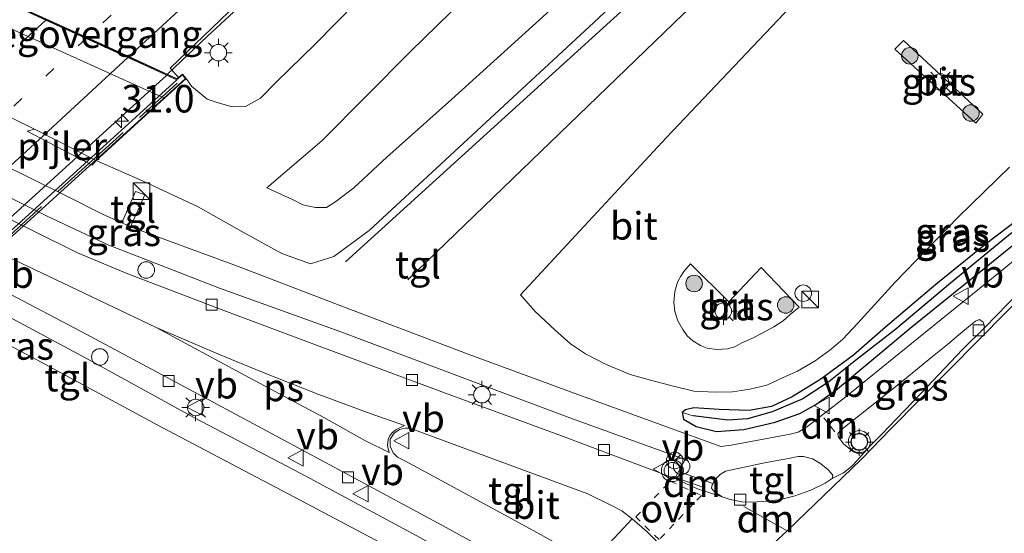
# Model space of a CAD drawing. Units: metres. Extents: x 129996 to 140001, y 512498 to 518753.
# Drawn here: x 130811 to 130900, y 517361 to 517408 of the extents above; entities that cross this region are included whole.
import ezdxf
from ezdxf.enums import TextEntityAlignment as Align

# ---------------------------------------------------------------- set-up
doc = ezdxf.new("R2010")
doc.units = ezdxf.units.M
for name, pattern in [('IE-TERREINAFSCHEIDING', [10, 8, -2]), ('VW-1-3_STREEP', [4, 1, -3]), ('VW-3-9_STREEP', [12, 3, -9]), ('VW-6060_STREEP', [1.2, 0.6, -0.6])]:
    doc.linetypes.add(name, pattern=pattern)
doc.layers.get('0').update_dxf_attribs({"lineweight": 25})
for name, color, linetype, lineweight in [('B-ME-AL-OVERIG-S-B1', 7, 'Continuous', 18), ('B-ME-AM-KILOMETR-S-B2', 7, 'Continuous', 18), ('B-ME-BV-GELEIDECONSTRUCTIE-GELEIDERAIL-L-B1', 213, 'BV-GELEIDERAIL', 18), ('B-ME-BV-GELEIDECONSTRUCTIE-GELEIDERAIL-L-B2', 213, 'BV-GELEIDERAIL', 18), ('B-ME-GR-BOMENRIJ-L-B1', 10, 'Continuous', 25), ('B-ME-GR-BOOM-S-B1', 93, 'Continuous', 18), ('B-ME-GW-INSTEEKWATERGANG-L-B1', 10, 'Continuous', 25), ('B-ME-GW-KRUINLIJN-L-B1', 93, 'Continuous', 18), ('B-ME-GW-TEENLIJN-L-B1', 93, 'Continuous', 18), ('B-ME-GW-WATERGANG-GREPPEL-L-B1', 10, 'Continuous', 25), ('B-ME-IE-GRASLAND-GV-B6', 93, 'Continuous', 18), ('B-ME-IE-HULPGEOMETRIE-L-B1', 53, 'Continuous', 18), ('B-ME-IE-INRICHTINGSELEMENT-S-B1', 253, 'Continuous', 18), ('B-ME-IE-MEUBILAIR_WEGMEUBILAIR-LICHTMAST-S-B1', 8, 'Continuous', 18), ('B-ME-IE-TERREINAFSCHEIDING-RASTERHEKWERK-L-B2', 8, 'IE-TERREINAFSCHEIDING', 18), ('B-ME-KG-KADASTRAAL-OPNAMEDTMGRENS-L-B1', 10, 'Continuous', 25), ('B-ME-KW-LANDHOOFD-GV-B6', 173, 'Continuous', 18), ('B-ME-KW-PIJLER-GV-B6', 173, 'Continuous', 18), ('B-ME-KW-VIADUCT-GV-B7', 173, 'Continuous', 18), ('B-ME-KW-VOEGOVERGANG-L-B2', 8, 'Continuous', 18), ('B-ME-OB-BEKLEDING-GV-B6', 253, 'Continuous', 18), ('B-ME-VH-VERH_SOORT-BITUMEN-GV-B6', 8, 'IE-TERREINAFSCHEIDING-NATUURLIJK-HOUTWAL', 18), ('B-ME-VH-VERH_SOORT-BITUMEN-GV-B7', 8, 'IE-TERREINAFSCHEIDING-NATUURLIJK-HOUTWAL', 18), ('B-ME-VH-VERH_SOORT-TEGELS-GV-B6', 8, 'Continuous', 18), ('B-ME-VV-KOLK-S-B1', 8, 'Continuous', 18), ('B-ME-VW-MARKERING-13STREEP-045-L-B1', 255, 'VW-1-3_STREEP', 18), ('B-ME-VW-MARKERING-13STREEP-045-L-B2', 255, 'VW-1-3_STREEP', 18), ('B-ME-VW-MARKERING-39STREEP-015-L-B2', 255, 'VW-3-9_STREEP', 18), ('B-ME-VW-MARKERING-6060STRP10-GV-B6', 255, 'VW-6060_STREEP', 18), ('B-ME-VW-MARKERING-DRIEHOEK-L-B1', 7, 'VW-HAAIETAND70-R-B', 18), ('B-ME-VW-MARKERING-STREEP-015-L-B1', 7, 'Continuous', 18), ('B-ME-VW-MARKERING-STREEP-015-L-B2', 7, 'Continuous', 18), ('B-ME-VW-MARKERING-VLAKMARK-GV-B6', 7, 'Continuous', 18), ('B-ME-VW-MEUBILAIR_WEGMEUBILAIR-RONA-S-B1', 8, 'Continuous', 18), ('B-ME-VW-MEUBILAIR_WEGMEUBILAIR-VERKEERSBORD-S-B1', 8, 'Continuous', 18), ('B-ME-VW-MEUBILAIR_WEGMEUBILAIR-VERKEERSLICHT-S-B1', 13, 'Continuous', 18)]:
    doc.layers.add(name, color=color, linetype=linetype, lineweight=lineweight)
doc.styles.add('NLCS-ISO', font='NLCS-ISO.TTF')
doc.linetypes.add('BV-GELEIDERAIL', pattern='A,10,-3,[108,NLCS.SHX,S=1,R=0,X=0,Y=0],-3', length=16)
doc.linetypes.add('IE-TERREINAFSCHEIDING-NATUURLIJK-HOUTWAL', pattern='A,7,-1.5,[67,NLCS.SHX,S=0.75,R=45,X=0,Y=0],-1.5,7,-1.5,[70,NLCS.SHX,S=0.75,R=0,X=0,Y=0],-1.5', length=20)
doc.linetypes.add('VW-HAAIETAND70-R-B', pattern='A,0,-0.5,[153,NLCS.SHX,S=1,R=180,X=-0.375,Y=0],-0.5', length=1)

# ---------------------------------------------------------------- blocks, each defined once
blk = doc.blocks.new('dtb')
blk.add_circle((0, 0), 0.75)
blk = doc.blocks.new('kast')
blk.add_line((-0.75, -0.75), (0.75, 0.75))
blk.add_lwpolyline([(-0.75, 0.75), (0.75, 0.75), (0.75, -0.75), (-0.75, -0.75)], close=True)
blk = doc.blocks.new('verkeersbord')
for p, q in [((0, 0.75), (-0.75, -0.625)), ((0.75, -0.625), (0, 0.75)), ((-0.75, -0.625), (0.75, -0.625))]:
    blk.add_line(p, q)
blk = doc.blocks.new('verkeerslicht')
for radius in [1, 0.75]:
    blk.add_circle((0, 0), radius)
blk = doc.blocks.new('wegwijzer')
for q in [(-0.53, -0.53), (0, 0.75), (0.53, -0.53)]:
    blk.add_line((0, 0), q)
blk.add_circle((0, 0), 0.75)
blk = doc.blocks.new('boom')
blk.add_hatch(color=256).paths.add_polyline_path([(-0.75, 0, 1), (0.75, 0, 1)])
blk.add_circle((0, 0), 0.75)
blk = doc.blocks.new('hecto')
for p, q in [((0, 0.625), (-0.625, 0)), ((0, -0.625), (0, 0.625)), ((-0.625, 0), (0.625, 0)), ((0.625, 0), (0, -0.625))]:
    blk.add_line(p, q)
blk = doc.blocks.new('kolk')
blk.add_lwpolyline([(-0.5, -0.5), (0.5, -0.5), (0.5, 0.5), (-0.5, 0.5)], close=True)
blk = doc.blocks.new('lantaarnpaal')
for p, q in [((0, 0.75), (0, 1.25)), ((-0.75, 0), (-1.25, 0)), ((-0.884, 0.884), (-0.53, 0.53)), ((0.53, 0.53), (0.884, 0.884)), ((0.75, 0), (1.25, 0)), ((-0.53, -0.53), (-0.884, -0.884)), ((0, -0.75), (0, -1.25)), ((0.53, -0.53), (0.884, -0.884))]:
    blk.add_line(p, q)
blk.add_circle((0, 0), 0.75)

msp = doc.modelspace()

# ---------------------------------------------------------------- linework, layer by layer
at = {"layer": 'B-ME-BV-GELEIDECONSTRUCTIE-GELEIDERAIL-L-B1'}
msp.add_polyline3d([(130850.063, 517426.852, 4.154), (130842.521, 517419.915, 4.428), (130834.322, 517412.277, 4.656), (130827.583, 517405.998, 4.66), (130823.955, 517402.552, 4.544)], dxfattribs=at)
at = {"layer": 'B-ME-BV-GELEIDECONSTRUCTIE-GELEIDERAIL-L-B2'}
msp.add_line((130823.889, 517402.471, 4.544), (130790.728, 517372.224, 4.215), dxfattribs=at)
at = {"layer": 'B-ME-GR-BOMENRIJ-L-B1'}
for points in [[(130840.112, 517385.502, -1.653), (130875.338, 517417.548, -1.549), (130905.381, 517445.303, -1.521), (130924.144, 517462.998, -1.472), (130937.849, 517475.266, -1.637)], [(130941.573, 517472.389, -1.408), (130930.055, 517461.477, -1.484), (130917.823, 517450.175, -1.573), (130894.936, 517430.321, -1.561), (130870.758, 517407.996, -1.709), (130845.78, 517383.883, -1.681)]]:
    msp.add_polyline3d(points, dxfattribs=at)
at = {"layer": 'B-ME-GW-INSTEEKWATERGANG-L-B1'}
for points in [[(130919.699, 517405.232, -2.183), (130919.152, 517405.364, -2.107), (130918.646, 517405.05, -2.107), (130917.179, 517403.744, -2.111), (130912.513, 517398.978, -2.151), (130906.916, 517393.832, -2.288), (130902.804, 517390.604, -2.288), (130898.284, 517387.16, -2.183), (130893.674, 517383.461, -2.179), (130889.112, 517379.563, -2.163), (130886.209, 517377.019, -2.163), (130883.262, 517374.843, -2.151), (130880.664, 517373.243, -2.147), (130878.774, 517372.374, -2.135), (130876.759, 517372.008, -2.139), (130874.012, 517372.095, -2.147), (130871.721, 517372.245, -2.163), (130870.98, 517372.074, -2.199), (130870.658, 517371.804, -2.135)], [(130884.773, 517373.975, -2.107), (130891.529, 517379.639, -2.195), (130898.104, 517384.927, -2.167), (130904.606, 517390.2, -2.191), (130908.425, 517393.425, -2.207), (130912.514, 517397.102, -2.211), (130916.188, 517400.78, -2.215), (130918.744, 517403.516, -2.183), (130919.557, 517404.501, -2.183), (130919.801, 517404.9, -2.183), (130919.699, 517405.232, -2.183)], [(130870.658, 517371.804, -2.135), (130870.792, 517371.222, -2.195), (130871.926, 517370.534, -2.195), (130873.768, 517370.084, -2.195), (130876.249, 517370.263, -2.199), (130879.092, 517370.947, -2.199), (130881.35, 517371.741, -2.199), (130882.8, 517372.542, -2.191), (130884.773, 517373.975, -2.107)]]:
    msp.add_polyline3d(points, dxfattribs=at)
at = {"layer": 'B-ME-GW-KRUINLIJN-L-B1'}
for points in [[(131041.59, 517592.97, 0.094), (131024.603, 517574.319, 0.074), (130981.154, 517527.942, 0.178), (130963.863, 517507.741, 0.532), (130935.917, 517479.797, 0.251), (130919.593, 517464.879, -0.055), (130905.807, 517451.972, -0.047), (130892.19, 517439.761, -0.151), (130879.797, 517428.18, -0.143), (130868.726, 517417.983, 0.002), (130859.321, 517408.958, -0.143), (130849.732, 517400.268, -0.095), (130843.858, 517395.012, -0.179), (130840.874, 517392.229, -0.207), (130839.227, 517390.996, -0.223), (130838.402, 517390.431, -0.227), (130837.384, 517390.432, -0.227), (130836.254, 517390.695, -0.227), (130835.302, 517391.173, -0.187), (130832.967, 517392.235, 0.018)], [(130993.047, 517566.377, 5.026), (130987.303, 517560.271, 5.014), (130975.565, 517547.606, 5.066), (130965.517, 517536.806, 4.877), (130952.979, 517523.109, 4.813), (130941.726, 517510.974, 4.588), (130932.258, 517501.121, 4.436), (130920.526, 517489.079, 4.355), (130907.713, 517476.137, 4.307), (130896.348, 517465.05, 4.223), (130885.837, 517454.426, 4.054), (130869.636, 517439.11, 3.881), (130858.707, 517427.81, 3.873), (130851.617, 517420.583, 3.656), (130842.99, 517411.023, 3.636), (130837.345, 517405.291, 3.54), (130833.857, 517401.849, 3.46), (130832.411, 517400.389, 3.379), (130831.033, 517399.624, 3.343), (130829.824, 517399.581, 3.367), (130828.478, 517399.967, 3.427), (130827.554, 517400.296, 3.512), (130826.149, 517401.464, 3.693), (130825.666, 517402.169, 3.749)]]:
    msp.add_polyline3d(points, dxfattribs=at)
at = {"layer": 'B-ME-GW-TEENLIJN-L-B1'}
for points in [[(130832.967, 517392.235, 0.018), (130837.951, 517396.489, 0.142), (130846.011, 517404.614, 0.303), (130855.654, 517414.049, 0.335), (130864.779, 517423.352, 0.17), (130876.159, 517433.967, 0.243), (130886.831, 517444.116, 0.214), (130898.358, 517455.257, 0.351), (130910.767, 517466.851, 0.319), (130921.951, 517478.007, 0.391), (130929.512, 517486.831, 0.528), (130941.334, 517499.409, 0.68), (130960.011, 517519.471, 0.692), (130977.731, 517537.597, 0.885), (130993.097, 517555.242, 0.837), (131015.698, 517580.41, 0.608), (131034.947, 517602.69, 0.596)], [(130817.496, 517394.709, -2.043), (130821.747, 517392.846, -1.902), (130826.744, 517390.505, -1.858), (130830.906, 517388.131, -1.862), (130834.332, 517386.248, -1.858), (130836.928, 517385.339, -1.858), (130839.064, 517385.977, -1.858), (130842.25, 517388.351, -1.834), (130862.636, 517407.239, -1.641), (130895.985, 517438.543, -1.509), (130920.868, 517461.479, -1.569), (130938.098, 517477.184, -1.328), (130956.029, 517493.499, -1.364), (130977.564, 517516.373, -1.476), (131002.5, 517543.195, -1.649), (131025.861, 517570.111, -1.601), (131033.251, 517577.357, -1.392)]]:
    msp.add_polyline3d(points, dxfattribs=at)
at = {"layer": 'B-ME-GW-WATERGANG-GREPPEL-L-B1'}
msp.add_polyline3d([(130918.943, 517404.614, -2.231), (130914.099, 517399.507, -2.252), (130909.792, 517395.486, -2.248), (130905.42, 517391.798, -2.248), (130900.292, 517387.906, -2.248), (130895.026, 517383.577, -2.199), (130890.069, 517379.402, -2.195), (130886.406, 517376.534, -2.195), (130883.979, 517374.59, -2.195), (130881.612, 517373.061, -2.159), (130878.832, 517371.864, -2.151), (130876.599, 517371.243, -2.151), (130874.806, 517371.114, -2.191), (130871.658, 517371.524, -2.248)], dxfattribs=at)
at = {"layer": 'B-ME-IE-GRASLAND-GV-B6'}
for points in [[(130805.652, 517400.622, -2.15), (130811.882, 517397.556, -2.137), (130811.211, 517397.367, -2.166), (130817.111, 517394.301, -2.043), (130817.496, 517394.709, -2.043), (130821.747, 517392.846, -1.902), (130826.744, 517390.505, -1.858), (130830.906, 517388.131, -1.862), (130834.332, 517386.248, -1.858), (130836.928, 517385.339, -1.858), (130839.064, 517385.977, -1.858), (130842.25, 517388.351, -1.834), (130862.636, 517407.239, -1.641), (130895.985, 517438.543, -1.509), (130920.868, 517461.479, -1.569)], [(130885.837, 517454.426, 4.054), (130869.636, 517439.11, 3.881), (130858.707, 517427.81, 3.873), (130851.617, 517420.583, 3.656), (130842.99, 517411.023, 3.636), (130837.345, 517405.291, 3.54), (130833.857, 517401.849, 3.46), (130832.411, 517400.389, 3.379), (130831.033, 517399.624, 3.343), (130829.824, 517399.581, 3.367), (130828.478, 517399.967, 3.427), (130827.554, 517400.296, 3.512), (130826.149, 517401.464, 3.693), (130825.666, 517402.169, 3.749), (130825.305, 517402.565, 3.849), (130824.97, 517402.259, 3.845), (130824.214, 517403.086, 3.817), (130831.032, 517409.708, 3.821), (130841.491, 517419.706, 4.026), (130851.58, 517429.314, 4.179), (130865.012, 517442.417, 4.339), (130877.758, 517455.147, 4.496)], [(130905.807, 517451.972, -0.047), (130892.19, 517439.761, -0.151), (130879.797, 517428.18, -0.143), (130868.726, 517417.983, 0.002), (130859.321, 517408.958, -0.143), (130849.732, 517400.268, -0.095), (130843.858, 517395.012, -0.179), (130840.874, 517392.229, -0.207), (130839.227, 517390.996, -0.223), (130838.402, 517390.431, -0.227), (130837.384, 517390.432, -0.227), (130836.254, 517390.695, -0.227), (130835.302, 517391.173, -0.187), (130832.967, 517392.235, 0.018), (130837.951, 517396.489, 0.142), (130846.011, 517404.614, 0.303), (130855.654, 517414.049, 0.335), (130864.779, 517423.352, 0.17), (130876.159, 517433.967, 0.243), (130886.831, 517444.116, 0.214), (130898.358, 517455.257, 0.351)], [(130898.358, 517455.257, 0.351), (130886.831, 517444.116, 0.214), (130876.159, 517433.967, 0.243), (130864.779, 517423.352, 0.17), (130855.654, 517414.049, 0.335), (130846.011, 517404.614, 0.303), (130837.951, 517396.489, 0.142), (130832.967, 517392.235, 0.018), (130835.302, 517391.173, -0.187), (130836.254, 517390.695, -0.227), (130837.384, 517390.432, -0.227), (130838.402, 517390.431, -0.227), (130839.227, 517390.996, -0.223), (130840.874, 517392.229, -0.207), (130843.858, 517395.012, -0.179), (130849.732, 517400.268, -0.095), (130859.321, 517408.958, -0.143), (130868.726, 517417.983, 0.002), (130879.797, 517428.18, -0.143), (130892.19, 517439.761, -0.151), (130905.807, 517451.972, -0.047)], [(130895.985, 517438.543, -1.509), (130862.636, 517407.239, -1.641), (130842.25, 517388.351, -1.834), (130839.064, 517385.977, -1.858), (130836.928, 517385.339, -1.858), (130834.332, 517386.248, -1.858), (130830.906, 517388.131, -1.862), (130826.744, 517390.505, -1.858), (130821.747, 517392.846, -1.902), (130817.496, 517394.709, -2.043), (130823.696, 517400.368, 3.05), (130825.666, 517402.169, 3.749), (130826.149, 517401.464, 3.693), (130827.554, 517400.296, 3.512), (130828.478, 517399.967, 3.427), (130829.824, 517399.581, 3.367), (130831.033, 517399.624, 3.343), (130832.411, 517400.389, 3.379), (130833.857, 517401.849, 3.46), (130837.345, 517405.291, 3.54), (130842.99, 517411.023, 3.636)], [(130870.008, 517365.819, -2.055), (130859.703, 517369.704, -2.099), (130848.603, 517373.78, -1.995), (130837.496, 517377.938, -2.099), (130829.059, 517381.084, -2.067), (130820.346, 517384.405, -2.143), (130815.805, 517386.318, -2.203), (130811.592, 517388.422, -2.219), (130778.173, 517405.292, -2.3), (130774.113, 517406.935, -2.244), (130771.325, 517407.932, -2.235), (130769.042, 517408.686, -2.235), (130770.897, 517410.556, -2.235), (130774.463, 517409.038, -2.252), (130779.334, 517406.511, -2.44), (130813.03, 517389.664, -2.207), (130818.646, 517387.021, -2.175), (130828.681, 517383.116, -2.099), (130839.694, 517379.14, -2.103), (130851.198, 517374.804, -2.019), (130860.718, 517371.255, -1.97), (130870.941, 517367.559, -2.003), (130870.008, 517365.819, -2.055)], [(130882.139, 517410.422, -1.585), (130869.232, 517396.808, -1.577), (130861.39, 517388.314, -1.617), (130855.999, 517382.495, -1.645), (130857.344, 517380.962, -1.637), (130859.142, 517379.288, -1.665), (130860.546, 517378.044, -1.746), (130861.894, 517377.148, -1.818), (130863.703, 517376.21, -1.854), (130865.946, 517375.274, -1.938), (130867.8, 517374.742, -1.942), (130869.644, 517374.278, -1.962), (130871.733, 517373.75, -2.059), (130873.702, 517373.676, -2.063), (130875.227, 517373.709, -2.079), (130876.811, 517373.939, -2.079), (130878.364, 517374.297, -2.079), (130879.822, 517374.984, -2.083), (130881.132, 517375.586, -2.099), (130882.736, 517376.512, -2.139), (130884.077, 517377.468, -2.139), (130885.217, 517378.457, -2.151), (130886.596, 517379.948, -2.151), (130889.968, 517383.63, -2.103), (130895.707, 517389.55, -2.155), (130900.376, 517394.102, -2.071)], [(130906.888, 517390.665, -2.103), (130899.702, 517384.753, -2.099), (130892.119, 517378.609, -2.039), (130885.389, 517373.165, -2.055), (130881.939, 517370.483, -2.075), (130881.181, 517370.039, -2.075), (130880.46, 517369.847, -2.079), (130875.112, 517368.85, -2.055), (130874.183, 517368.729, -2.055), (130868.988, 517370.617, -2.059), (130860.631, 517373.66, -1.97), (130851.236, 517377.131, -2.039), (130839.937, 517381.417, -2.151), (130830.315, 517385.109, -2.099), (130820.607, 517388.69, -2.163), (130821.891, 517391.578, -2.019), (130821.043, 517391.902, -2.019), (130819.802, 517389.058, -2.187), (130818.07, 517389.85, -2.24), (130814.772, 517391.501, -2.252), (130781.184, 517408.119, -2.304)], [(130897.961, 517398.918, -1.93), (130897.324, 517398.102, -1.93), (130889.966, 517404.827, -1.754), (130890.739, 517405.611, -1.697), (130897.961, 517398.918, -1.93)], [(130900.292, 517387.906, -2.248), (130895.026, 517383.577, -2.199), (130890.069, 517379.402, -2.195), (130886.406, 517376.534, -2.195), (130883.979, 517374.59, -2.195), (130881.612, 517373.061, -2.159), (130878.832, 517371.864, -2.151), (130876.599, 517371.243, -2.151), (130874.806, 517371.114, -2.191), (130871.658, 517371.524, -2.248), (130870.658, 517371.804, -2.135), (130870.98, 517372.074, -2.199), (130871.721, 517372.245, -2.163), (130874.012, 517372.095, -2.147), (130876.759, 517372.008, -2.139), (130878.774, 517372.374, -2.135), (130880.664, 517373.243, -2.147), (130883.262, 517374.843, -2.151), (130886.209, 517377.019, -2.163), (130889.112, 517379.563, -2.163), (130893.674, 517383.461, -2.179), (130898.284, 517387.16, -2.183), (130902.804, 517390.604, -2.288)], [(130902.804, 517390.604, -2.288), (130898.284, 517387.16, -2.183), (130893.674, 517383.461, -2.179), (130889.112, 517379.563, -2.163), (130886.209, 517377.019, -2.163), (130883.262, 517374.843, -2.151), (130880.664, 517373.243, -2.147), (130878.774, 517372.374, -2.135), (130876.759, 517372.008, -2.139), (130874.012, 517372.095, -2.147), (130871.721, 517372.245, -2.163), (130870.98, 517372.074, -2.199), (130870.658, 517371.804, -2.135)], [(130904.606, 517390.2, -2.191), (130898.104, 517384.927, -2.167), (130891.529, 517379.639, -2.195), (130884.773, 517373.975, -2.107), (130882.8, 517372.542, -2.191), (130881.35, 517371.741, -2.199), (130879.092, 517370.947, -2.199), (130876.249, 517370.263, -2.199), (130873.768, 517370.084, -2.195), (130871.926, 517370.534, -2.195), (130870.792, 517371.222, -2.195), (130870.658, 517371.804, -2.135), (130871.658, 517371.524, -2.248), (130874.806, 517371.114, -2.191), (130876.599, 517371.243, -2.151), (130878.832, 517371.864, -2.151), (130881.612, 517373.061, -2.159), (130883.979, 517374.59, -2.195), (130886.406, 517376.534, -2.195), (130890.069, 517379.402, -2.195), (130895.026, 517383.577, -2.199), (130900.292, 517387.906, -2.248)], [(130870.658, 517371.804, -2.135), (130870.792, 517371.222, -2.195), (130871.926, 517370.534, -2.195), (130873.768, 517370.084, -2.195), (130876.249, 517370.263, -2.199), (130879.092, 517370.947, -2.199), (130881.35, 517371.741, -2.199), (130882.8, 517372.542, -2.191), (130884.773, 517373.975, -2.107), (130891.529, 517379.639, -2.195), (130898.104, 517384.927, -2.167), (130904.606, 517390.2, -2.191)], [(130877.821, 517384.98, -1.818), (130881.279, 517381.381, -1.966), (130880.459, 517380.711, -1.962), (130879.837, 517380.137, -1.958), (130878.975, 517379.596, -1.958), (130877.937, 517379.019, -1.934), (130876.997, 517378.534, -1.898), (130876.093, 517378.14, -1.898), (130875.441, 517377.796, -1.87), (130874.781, 517377.616, -1.846), (130873.801, 517377.54, -1.842), (130872.937, 517377.657, -1.866), (130872.344, 517377.901, -1.866), (130871.629, 517378.335, -1.85), (130871.133, 517378.791, -1.826), (130870.729, 517379.361, -1.83), (130870.264, 517380.149, -1.83), (130869.99, 517381.008, -1.83), (130869.906, 517381.849, -1.83), (130870.001, 517382.8, -1.83), (130870.249, 517383.659, -1.83), (130870.537, 517384.19, -1.83), (130870.83, 517384.624, -1.83), (130871.421, 517385.339, -1.766), (130874.906, 517381.865, -1.786), (130877.821, 517384.98, -1.818)], [(130806.717, 517384.104, -2.135), (130816.116, 517379.192, -2.115), (130828.095, 517372.751, -2.055), (130840.267, 517366.231, -2.011), (130849.253, 517361.372, -1.946), (130853.82, 517358.856, -2.031), (130855.766, 517357.774, -2.071), (130856.555, 517357.132, -2.071), (130857.639, 517356.236, -2.063), (130858.189, 517355.563, -2.055), (130858.805, 517354.744, -2.071), (130857.063, 517353.008, -2.071), (130856.147, 517354.426, -2.035), (130855.467, 517355.308, -2.071), (130854.861, 517355.996, -2.071), (130854.144, 517356.501, -2.067), (130852.545, 517357.327, -2.027), (130846.249, 517360.8, -2.019), (130836.062, 517366.289, -2.059), (130826.413, 517371.339, -2.055), (130816.743, 517376.66, -2.163), (130805.077, 517382.898, -2.223)], [(130803.548, 517381.121, -2.3), (130811.715, 517376.809, -2.087), (130823.41, 517370.477, -2.151), (130835.539, 517364.098, -2.015), (130845.306, 517358.93, -1.97), (130850.12, 517356.364, -2.035), (130851.706, 517355.169, -2.039), (130852.804, 517354.126, -2.039), (130853.54, 517353.289, -2.039), (130854.056, 517352.498, -2.039), (130854.531, 517351.668, -2.039), (130854.932, 517350.352, -2.063), (130855.298, 517348.918, -2.067), (130855.571, 517347.778, -2.075), (130855.941, 517346.666, -2.071), (130856.343, 517345.632, -2.071), (130856.81, 517344.717, -2.067), (130857.324, 517344.048, -2.115), (130857.836, 517343.485, -2.115), (130858.365, 517343.043, -2.123), (130858.884, 517342.673, -2.123), (130859.693, 517342.168, -2.091), (130859.817, 517341.987, -2.119)], [(130898.121, 517379.531, -2.099), (130896.115, 517377.556, -2.071), (130892.368, 517373.589, -2.067), (130890.096, 517371.204, -2.087), (130888.825, 517369.88, -2.087), (130887.755, 517368.812, -2.087), (130887.168, 517368.154, -2.051), (130886.715, 517368.03, -2.051), (130886.225, 517368.249, -2.051), (130885.328, 517368.933, -2.051), (130884.865, 517369.579, -2.051), (130884.806, 517369.906, -2.051), (130885.102, 517370.244, -2.051), (130890.346, 517374.436, -1.999), (130893.383, 517376.895, -2.023), (130894.741, 517378, -2.123), (130895.775, 517378.861, -2.167), (130896.827, 517379.745, -2.167), (130897.297, 517380.117, -2.167), (130897.648, 517380.253, -2.167), (130897.979, 517380.03, -2.167), (130898.121, 517379.531, -2.099)]]:
    msp.add_polyline3d(points, dxfattribs=at)
at = {"layer": 'B-ME-IE-HULPGEOMETRIE-L-B1'}
msp.add_line((130871.658, 517371.524, -2.248), (130870.658, 517371.804, -2.135), dxfattribs=at)
at = {"layer": 'B-ME-IE-TERREINAFSCHEIDING-RASTERHEKWERK-L-B2'}
msp.add_line((130791.835, 517371.681, 3.616), (130824.845, 517401.744, 3.966), dxfattribs=at)
at = {"layer": 'B-ME-KG-KADASTRAAL-OPNAMEDTMGRENS-L-B1'}
msp.add_polyline3d([(131052.274, 517577.493, -2.814), (131036.387, 517557.312, -2.878), (131031.313, 517551.501, -2.48), (131009.107, 517523.543, -2.44), (130985.835, 517493.96, -2.44), (130965.269, 517467.436, -2.472), (130964.869, 517466.615, -3.055), (130958.625, 517457.787, -3.055), (130958.225, 517457.595, -2.545), (130948.34, 517444.616, -2.055), (130956.964, 517440.881, -2.191), (130957.455, 517440.115, -2.155), (130922.815, 517404.711, -2.043), (130905.427, 517386.347, -1.999), (130889.614, 517370.342, -2.019), (130886.955, 517367.578, -2.055), (130880.205, 517361.062, -1.942), (130876.853, 517357.979, -1.926), (130871.685, 517353.149, -1.886), (130869.276, 517350.139, -1.978), (130865.844, 517346.709, -2.019), (130860.722, 517343.152, -2.187), (130859.817, 517341.987, -2.119), (130807.794, 517306.793, -3.375)], dxfattribs=at)
at = {"layer": 'B-ME-KW-LANDHOOFD-GV-B6'}
msp.add_polyline3d([(130792.768, 517416.742, 3.078), (130792.884, 517416.689, 3.081), (130796.648, 517414.976, 3.05), (130800.292, 517413.318, 3.165), (130803.849, 517411.7, 3.246), (130804.749, 517411.291, 3.364), (130808.339, 517409.657, 3.45), (130809.365, 517409.19, 3.299), (130812.987, 517407.542, 3.419), (130816.658, 517405.872, 3.526), (130820.438, 517404.152, 3.634), (130824.846, 517402.146, 3.844), (130824.97, 517402.259, 3.845), (130825.305, 517402.565, 3.849), (130825.666, 517402.169, 3.749), (130823.696, 517400.368, 3.05), (130789.68, 517415.783, 1.97), (130791.84, 517417.726, 2.998), (130792.305, 517417.302, 3.062), (130792.05, 517417.069, 3.061), (130792.768, 517416.742, 3.078)], dxfattribs=at)
at = {"layer": 'B-ME-KW-PIJLER-GV-B6'}
msp.add_polyline3d([(130811.882, 517397.556, -2.137), (130817.496, 517394.709, -2.043), (130817.111, 517394.301, -2.043), (130811.211, 517397.367, -2.166), (130811.882, 517397.556, -2.137)], dxfattribs=at)
at = {"layer": 'B-ME-KW-VIADUCT-GV-B7'}
msp.add_polyline3d([(130791.96, 517417.055, 3.061), (130824.855, 517402.087, 3.844), (130825.302, 517402.494, 3.849), (130825.595, 517402.172, 3.849), (130791.472, 517371.113, 3.46), (130791.179, 517371.435, 3.46), (130791.522, 517371.747, 3.464), (130759.987, 517388.442, 2.726), (130759.547, 517388.048, 2.721), (130759.19, 517388.447, 2.721), (130782.559, 517409.355, 2.965), (130791.84, 517417.659, 3.062), (130792.231, 517417.302, 3.062), (130791.96, 517417.055, 3.061)], dxfattribs=at)
at = {"layer": 'B-ME-KW-VOEGOVERGANG-L-B2'}
msp.add_line((130824.855, 517402.087, 3.844), (130806.8294, 517410.2891, 3.4149), dxfattribs=at)
at = {"layer": 'B-ME-OB-BEKLEDING-GV-B6'}
msp.add_polyline3d([(130784.849, 517410.986, -2.127), (130789.68, 517415.783, 1.97), (130823.696, 517400.368, 3.05), (130817.496, 517394.709, -2.043), (130811.882, 517397.556, -2.137), (130805.652, 517400.622, -2.15), (130799.814, 517403.608, -2.228), (130799.054, 517403.967, -2.226), (130794.372, 517406.303, -2.265), (130789.573, 517408.589, -2.126), (130784.849, 517410.986, -2.127)], dxfattribs=at)
at = {"layer": 'B-ME-VH-VERH_SOORT-BITUMEN-GV-B6'}
for points in [[(130877.758, 517455.147, 4.496), (130865.012, 517442.417, 4.339), (130851.58, 517429.314, 4.179), (130841.491, 517419.706, 4.026), (130831.032, 517409.708, 3.821), (130824.214, 517403.086, 3.817), (130824.97, 517402.259, 3.845), (130824.846, 517402.146, 3.844), (130820.438, 517404.152, 3.634), (130816.658, 517405.872, 3.526), (130812.987, 517407.542, 3.419), (130809.365, 517409.19, 3.299), (130808.339, 517409.657, 3.45)], [(130900.376, 517394.102, -2.071), (130895.707, 517389.55, -2.155), (130889.968, 517383.63, -2.103), (130886.596, 517379.948, -2.151), (130885.217, 517378.457, -2.151), (130884.077, 517377.468, -2.139), (130882.736, 517376.512, -2.139), (130881.132, 517375.586, -2.099), (130879.822, 517374.984, -2.083), (130878.364, 517374.297, -2.079), (130876.811, 517373.939, -2.079), (130875.227, 517373.709, -2.079), (130873.702, 517373.676, -2.063), (130871.733, 517373.75, -2.059), (130869.644, 517374.278, -1.962), (130867.8, 517374.742, -1.942), (130865.946, 517375.274, -1.938), (130863.703, 517376.21, -1.854), (130861.894, 517377.148, -1.818), (130860.546, 517378.044, -1.746), (130859.142, 517379.288, -1.665), (130857.344, 517380.962, -1.637), (130855.999, 517382.495, -1.645), (130861.39, 517388.314, -1.617), (130869.232, 517396.808, -1.577), (130882.139, 517410.422, -1.585)], [(130778.173, 517405.292, -2.3), (130811.592, 517388.422, -2.219), (130815.805, 517386.318, -2.203), (130820.346, 517384.405, -2.143), (130829.059, 517381.084, -2.067), (130837.496, 517377.938, -2.099), (130848.603, 517373.78, -1.995), (130859.703, 517369.704, -2.099), (130870.008, 517365.819, -2.055), (130872.058, 517364.88, -2.079), (130874.305, 517364.164, -2.075), (130875.025, 517363.921, -2.079), (130876.087, 517363.7, -2.075), (130876.857, 517363.661, -2.075), (130878.073, 517363.738, -2.075), (130879.585, 517363.917, -2.079), (130880.807, 517364.214, -2.071), (130882.35, 517364.775, -2.059), (130883.657, 517365.389, -2.063), (130884.278, 517365.819, -2.063), (130885.305, 517366.323, -2.099), (130886.026, 517366.916, -2.063), (130886.543, 517367.451, -2.063), (130887.168, 517368.154, -2.051), (130887.755, 517368.812, -2.087), (130888.825, 517369.88, -2.087), (130890.096, 517371.204, -2.087), (130892.368, 517373.589, -2.067), (130896.115, 517377.556, -2.071), (130898.121, 517379.531, -2.099), (130906.592, 517388.258, -2.067)], [(130889.966, 517404.827, -1.754), (130897.324, 517398.102, -1.93), (130897.961, 517398.918, -1.93), (130890.739, 517405.611, -1.697), (130889.966, 517404.827, -1.754)], [(130905.427, 517386.347, -1.999), (130889.614, 517370.342, -2.019), (130886.955, 517367.578, -2.055), (130880.205, 517361.062, -1.942), (130876.853, 517357.979, -1.926)], [(130872.937, 517377.657, -1.866), (130873.801, 517377.54, -1.842), (130874.781, 517377.616, -1.846), (130875.441, 517377.796, -1.87), (130876.093, 517378.14, -1.898), (130876.997, 517378.534, -1.898), (130877.937, 517379.019, -1.934), (130878.975, 517379.596, -1.958), (130879.837, 517380.137, -1.958), (130880.459, 517380.711, -1.962), (130881.279, 517381.381, -1.966), (130877.821, 517384.98, -1.818), (130874.906, 517381.865, -1.786), (130871.421, 517385.339, -1.766), (130870.83, 517384.624, -1.83), (130870.537, 517384.19, -1.83), (130870.249, 517383.659, -1.83), (130870.001, 517382.8, -1.83), (130869.906, 517381.849, -1.83), (130869.99, 517381.008, -1.83), (130870.264, 517380.149, -1.83), (130870.729, 517379.361, -1.83), (130871.133, 517378.791, -1.826), (130871.629, 517378.335, -1.85), (130872.344, 517377.901, -1.866), (130872.937, 517377.657, -1.866)], [(130853.82, 517358.856, -2.031), (130849.253, 517361.372, -1.946), (130840.267, 517366.231, -2.011), (130828.095, 517372.751, -2.055), (130816.116, 517379.192, -2.115), (130806.717, 517384.104, -2.135)], [(130868.399, 517360.083, -1.962), (130867.493, 517360.971, -1.934), (130866.131, 517362.172, -1.962), (130865.183, 517362.874, -1.978), (130864.314, 517363.336, -1.978), (130862.101, 517364.43, -1.914), (130856.685, 517366.428, -1.886), (130849.081, 517369.25, -1.886), (130846.365, 517370.235, -1.991), (130845.854, 517370.407, -1.991), (130845.544, 517370.386, -1.991), (130845.006, 517370.275, -2.023), (130844.532, 517369.944, -2.023), (130844.172, 517369.404, -2.023), (130844.174, 517368.77, -2.023), (130844.445, 517368.145, -2.003), (130844.833, 517367.75, -2.003), (130845.489, 517367.413, -2.003), (130849.902, 517365.042, -1.954), (130857.531, 517360.883, -1.922), (130862.412, 517358.16, -1.991)]]:
    msp.add_polyline3d(points, dxfattribs=at)
at = {"layer": 'B-ME-VH-VERH_SOORT-BITUMEN-GV-B7'}
msp.add_polyline3d([(130775.714, 517380.173, 3.093), (130808.117, 517409.648, 3.447), (130809.286, 517409.116, 3.299), (130812.907, 517407.469, 3.418), (130816.579, 517405.798, 3.525), (130820.358, 517404.078, 3.633), (130824.815, 517402.05, 3.844), (130791.561, 517371.783, 3.463), (130787.412, 517373.98, 3.307), (130783.8, 517375.892, 3.223), (130780.24, 517377.777, 3.123), (130776.808, 517379.594, 3.012), (130775.714, 517380.173, 3.093)], dxfattribs=at)
at = {"layer": 'B-ME-VH-VERH_SOORT-TEGELS-GV-B6'}
for points in [[(130781.184, 517408.119, -2.304), (130814.772, 517391.501, -2.252), (130818.07, 517389.85, -2.24), (130819.802, 517389.058, -2.187), (130820.607, 517388.69, -2.163), (130830.315, 517385.109, -2.099), (130839.937, 517381.417, -2.151), (130851.236, 517377.131, -2.039), (130860.631, 517373.66, -1.97), (130868.988, 517370.617, -2.059), (130874.183, 517368.729, -2.055), (130875.112, 517368.85, -2.055), (130880.46, 517369.847, -2.079), (130881.181, 517370.039, -2.075), (130881.939, 517370.483, -2.075), (130885.389, 517373.165, -2.055), (130892.119, 517378.609, -2.039), (130899.702, 517384.753, -2.099), (130906.888, 517390.665, -2.103)], [(130884.278, 517365.819, -2.063), (130884.335, 517366.106, -2.063), (130884.213, 517366.285, -2.063), (130883.877, 517366.648, -2.031), (130883.241, 517367.142, -2.051), (130882.486, 517367.621, -2.051), (130881.678, 517367.826, -2.079), (130881.181, 517367.833, -2.079), (130880.313, 517367.648, -2.079), (130878.124, 517367.243, -2.079), (130875.185, 517366.624, -2.095), (130874.605, 517366.484, -2.095), (130874.108, 517366.171, -2.095), (130873.705, 517365.767, -2.075), (130873.377, 517365.244, -2.075), (130873.315, 517364.935, -2.075), (130873.508, 517364.698, -2.075), (130873.879, 517364.424, -2.075), (130874.305, 517364.164, -2.075), (130872.058, 517364.88, -2.079), (130870.008, 517365.819, -2.055), (130870.941, 517367.559, -2.003), (130860.718, 517371.255, -1.97), (130851.198, 517374.804, -2.019), (130839.694, 517379.14, -2.103), (130828.681, 517383.116, -2.099), (130818.646, 517387.021, -2.175), (130813.03, 517389.664, -2.207), (130779.334, 517406.511, -2.44)], [(130821.891, 517391.578, -2.019), (130820.607, 517388.69, -2.163), (130819.802, 517389.058, -2.187), (130821.043, 517391.902, -2.019), (130821.891, 517391.578, -2.019)], [(130906.592, 517388.258, -2.067), (130898.121, 517379.531, -2.099), (130897.979, 517380.03, -2.167), (130897.648, 517380.253, -2.167), (130897.297, 517380.117, -2.167), (130896.827, 517379.745, -2.167), (130895.775, 517378.861, -2.167), (130894.741, 517378, -2.123), (130893.383, 517376.895, -2.023), (130890.346, 517374.436, -1.999), (130885.102, 517370.244, -2.051), (130884.806, 517369.906, -2.051), (130884.865, 517369.579, -2.051), (130885.328, 517368.933, -2.051), (130886.225, 517368.249, -2.051), (130886.715, 517368.03, -2.051), (130887.168, 517368.154, -2.051), (130886.543, 517367.451, -2.063), (130886.026, 517366.916, -2.063), (130885.305, 517366.323, -2.099), (130884.278, 517365.819, -2.063)], [(130805.077, 517382.898, -2.223), (130816.743, 517376.66, -2.163), (130826.413, 517371.339, -2.055), (130836.062, 517366.289, -2.059), (130846.249, 517360.8, -2.019)], [(130860.722, 517343.152, -2.187), (130859.817, 517341.987, -2.119), (130859.693, 517342.168, -2.091), (130858.884, 517342.673, -2.123), (130858.365, 517343.043, -2.123), (130857.836, 517343.485, -2.115), (130857.324, 517344.048, -2.115), (130856.81, 517344.717, -2.067), (130856.343, 517345.632, -2.071), (130855.941, 517346.666, -2.071), (130855.571, 517347.778, -2.075), (130855.298, 517348.918, -2.067), (130854.932, 517350.352, -2.063), (130854.531, 517351.668, -2.039), (130854.056, 517352.498, -2.039), (130853.54, 517353.289, -2.039), (130852.804, 517354.126, -2.039), (130851.706, 517355.169, -2.039), (130850.12, 517356.364, -2.035), (130845.306, 517358.93, -1.97), (130835.539, 517364.098, -2.015), (130823.41, 517370.477, -2.151), (130811.715, 517376.809, -2.087), (130803.548, 517381.121, -2.3)], [(130862.412, 517358.16, -1.991), (130857.531, 517360.883, -1.922), (130849.902, 517365.042, -1.954), (130845.489, 517367.413, -2.003), (130844.833, 517367.75, -2.003), (130844.445, 517368.145, -2.003), (130844.174, 517368.77, -2.023), (130844.172, 517369.404, -2.023), (130844.532, 517369.944, -2.023), (130845.006, 517370.275, -2.023), (130845.544, 517370.386, -1.991), (130845.854, 517370.407, -1.991), (130846.365, 517370.235, -1.991), (130849.081, 517369.25, -1.886), (130856.685, 517366.428, -1.886), (130862.101, 517364.43, -1.914), (130864.314, 517363.336, -1.978), (130865.183, 517362.874, -1.978), (130866.131, 517362.172, -1.962), (130862.412, 517358.16, -1.991)], [(130884.278, 517365.819, -2.063), (130883.657, 517365.389, -2.063), (130882.35, 517364.775, -2.059), (130880.807, 517364.214, -2.071), (130879.585, 517363.917, -2.079), (130878.073, 517363.738, -2.075), (130876.857, 517363.661, -2.075), (130876.087, 517363.7, -2.075), (130875.025, 517363.921, -2.079), (130874.305, 517364.164, -2.075), (130873.879, 517364.424, -2.075), (130873.508, 517364.698, -2.075), (130873.315, 517364.935, -2.075), (130873.377, 517365.244, -2.075), (130873.705, 517365.767, -2.075), (130874.108, 517366.171, -2.095), (130874.605, 517366.484, -2.095), (130875.185, 517366.624, -2.095), (130878.124, 517367.243, -2.079), (130880.313, 517367.648, -2.079), (130881.181, 517367.833, -2.079), (130881.678, 517367.826, -2.079), (130882.486, 517367.621, -2.051), (130883.241, 517367.142, -2.051), (130883.877, 517366.648, -2.031), (130884.213, 517366.285, -2.063), (130884.335, 517366.106, -2.063), (130884.278, 517365.819, -2.063)], [(130865.254, 517356.776, -1.95), (130862.412, 517358.16, -1.991), (130866.131, 517362.172, -1.962), (130867.493, 517360.971, -1.934), (130868.399, 517360.083, -1.962), (130865.254, 517356.776, -1.95)]]:
    msp.add_polyline3d(points, dxfattribs=at)
at = {"layer": 'B-ME-VW-MARKERING-13STREEP-045-L-B1'}
msp.add_polyline3d([(130904.191, 517493.065, 4.671), (130901.2423, 517489.9311, 4.6299), (130892.9059, 517481.108, 4.5227), (130884.452, 517472.4223, 4.4139), (130875.9921, 517463.6634, 4.3036), (130867.4741, 517455.0522, 4.1911), (130858.8869, 517446.4228, 4.0576), (130850.6641, 517438.3307, 3.9487), (130842.0125, 517429.8593, 3.8246), (130832.7823, 517421.0325, 3.6873), (130824.6814, 517413.3607, 3.5993), (130816.658, 517405.872, 3.526)], dxfattribs=at)
at = {"layer": 'B-ME-VW-MARKERING-13STREEP-045-L-B2'}
msp.add_polyline3d([(130816.579, 517405.798, 3.525), (130809.1673, 517398.8646, 3.4856), (130797.9376, 517388.64, 3.391), (130788.1726, 517379.8637, 3.2717), (130783.8, 517375.892, 3.223)], dxfattribs=at)
at = {"layer": 'B-ME-VW-MARKERING-39STREEP-015-L-B2'}
msp.add_polyline3d([(130812.907, 517407.469, 3.418), (130795.6404, 517391.6205, 3.2883), (130786.7437, 517383.6009, 3.1928), (130780.24, 517377.777, 3.123)], dxfattribs=at)
at = {"layer": 'B-ME-VW-MARKERING-6060STRP10-GV-B6'}
msp.add_polyline3d([(130868.572, 517360.269, -1.934), (130866.465, 517362.34, -1.995), (130869.578, 517365.581, -2.075), (130872.415, 517364.274, -2.039), (130868.572, 517360.269, -1.934)], dxfattribs=at)
at = {"layer": 'B-ME-VW-MARKERING-DRIEHOEK-L-B1'}
for p, q in [((130883.513, 517371.325, -1.982), (130884.533, 517370.049, -1.982)), ((130870.577, 517365.734, -2.079), (130872.527, 517365.045, -2.059)), ((130876.253, 517363.283, -2.059), (130880.205, 517361.062, -1.942))]:
    msp.add_line(p, q, dxfattribs=at)
at = {"layer": 'B-ME-VW-MARKERING-STREEP-015-L-B1'}
msp.add_line((130873.356, 517365.409, -2.051), (130870.619, 517366.381, -2.051), dxfattribs=at)
for points in [[(130904.2241, 517486.5091, 4.7311), (130896.0865, 517478.1821, 4.6231), (130887.3876, 517469.4066, 4.5233), (130879.1466, 517461.148, 4.4041), (130870.2867, 517452.2628, 4.2868), (130861.7196, 517443.7428, 4.1529), (130852.5731, 517434.7893, 4.0213), (130844.7886, 517427.1842, 3.9319), (130835.7729, 517418.5037, 3.7908), (130827.2797, 517410.4924, 3.694), (130820.438, 517404.152, 3.634)], [(130822.932, 517379.538, -2.063), (130812.517, 517384.497, -2.159), (130808.959, 517386.189, -2.167), (130774.554, 517402.71, -2.131), (130770.535, 517404.302, -2.195), (130766.235, 517405.745, -2.219)]]:
    msp.add_polyline3d(points, dxfattribs=at)
at = {"layer": 'B-ME-VW-MARKERING-STREEP-015-L-B2'}
msp.add_polyline3d([(130820.358, 517404.078, 3.633), (130811.5318, 517395.8988, 3.5454), (130800.1372, 517385.5095, 3.4472), (130791.0549, 517377.2459, 3.3365), (130787.412, 517373.98, 3.307)], dxfattribs=at)
at = {"layer": 'B-ME-VW-MARKERING-VLAKMARK-GV-B6'}
msp.add_polyline3d([(130843.92, 517368.806, -1.962), (130844.072, 517368.19, -1.962), (130841.862, 517369.286, -1.999), (130838.133, 517371.373, -2.007), (130831.008, 517375.187, -2.015), (130822.932, 517379.538, -2.063), (130828.727, 517377.054, -2.043), (130832.502, 517375.51, -1.97), (130837.697, 517373.453, -1.982), (130842.347, 517371.725, -1.978), (130845.482, 517370.631, -1.958), (130844.973, 517370.384, -2.039), (130844.717, 517370.272, -2.043), (130844.398, 517370.021, -2.011), (130844.128, 517369.721, -1.999), (130843.994, 517369.355, -1.986), (130843.92, 517368.806, -1.962)], dxfattribs=at)

# ---------------------------------------------------------------- block references
at = {"layer": 'B-ME-AL-OVERIG-S-B1', "rotation": 90}
msp.add_blockref('dtb', (130870.615, 517366.931, -2.015), dxfattribs=at)
at = {"layer": 'B-ME-AM-KILOMETR-S-B2', "rotation": 90}
msp.add_blockref('hecto', (130819.79, 517398.293, 4.616), dxfattribs=at)
at = {"layer": 'B-ME-GR-BOOM-S-B1', "rotation": 90}
for p in [(130891.332, 517404.222, -1.709), (130896.873, 517399.032, -1.83), (130871.751, 517383.538, -1.657), (130880.063, 517381.581, -1.766)]:
    msp.add_blockref('boom', p, dxfattribs=at)
at = {"layer": 'B-ME-IE-INRICHTINGSELEMENT-S-B1', "rotation": 90}
for name, p in [('kast', (130821.595, 517391.929, -1.115)), ('dtb', (130822.029, 517384.76, -2.167)), ('dtb', (130881.656, 517382.653, -0.171)), ('kast', (130882.284, 517382.079, -1.472)), ('dtb', (130817.813, 517376.866, -2.031))]:
    msp.add_blockref(name, p, dxfattribs=at)
at = {"layer": 'B-ME-IE-MEUBILAIR_WEGMEUBILAIR-LICHTMAST-S-B1', "rotation": 90}
for p in [(130828.577, 517404.505, 3.749), (130894.106, 517401.838, -1.798), (130874.407, 517381.025, -1.754), (130852.492, 517373.433, -1.922), (130826.512, 517372.279, -2.015), (130886.734, 517369.125, -1.93)]:
    msp.add_blockref('lantaarnpaal', p, dxfattribs=at)
at = {"layer": 'B-ME-VV-KOLK-S-B1', "rotation": 90}
for p in [(130827.977, 517381.623, -2.103), (130897.586, 517379.269, -2.059), (130824.076, 517374.687, -2.015), (130846.156, 517374.782, -2.003), (130863.576, 517368.399, -2.011), (130840.352, 517365.92, -1.958), (130875.93, 517363.895, -2.019)]:
    msp.add_blockref('kolk', p, dxfattribs=at)
at = {"layer": 'B-ME-VW-MEUBILAIR_WEGMEUBILAIR-RONA-S-B1', "rotation": 90}
msp.add_blockref('wegwijzer', (130869.992, 517367.455, -1.914), dxfattribs=at)
at = {"layer": 'B-ME-VW-MEUBILAIR_WEGMEUBILAIR-VERKEERSBORD-S-B1', "rotation": 90}
for p in [(130896.007, 517382.391, -2.007), (130826.468, 517372.312, -2.015), (130883.381, 517372.449, -1.926), (130845.248, 517369.257, -1.818), (130835.642, 517367.693, -1.97), (130868.798, 517366.665, -1.97), (130841.535, 517364.44, -1.914)]:
    msp.add_blockref('verkeersbord', p, dxfattribs=at)
at = {"layer": 'B-ME-VW-MEUBILAIR_WEGMEUBILAIR-VERKEERSLICHT-S-B1', "rotation": 90}
for p in [(130886.754, 517369.173, -1.93), (130869.776, 517366.537, -1.954)]:
    msp.add_blockref('verkeerslicht', p, dxfattribs=at)

# ---------------------------------------------------------------- texts
at = {"layer": 'B-ME-AM-KILOMETR-S-B2', "ltscale": 0.2, "style": 'NLCS-ISO'}
msp.add_text('31.0', height=2.5, dxfattribs=at).set_placement((130819.79, 517398.293, 4.616), align=Align.BOTTOM_LEFT)
at = {"layer": 'B-ME-IE-GRASLAND-GV-B6', "ltscale": 0.2, "style": 'NLCS-ISO'}
for p in [(130893.9635, 517401.8565), (130819.9915, 517388.1875), (130895.1785, 517388.239), (130895.2295, 517387.724), (130895.2295, 517387.658), (130875.5925, 517381.4395), (130810.2785, 517377.863), (130891.4635, 517374.1415)]:
    msp.add_text('gras', height=2.5, dxfattribs=at).set_placement(p, align=Align.MIDDLE_CENTER)
at = {"layer": 'B-ME-KW-PIJLER-GV-B6', "ltscale": 0.2, "style": 'NLCS-ISO'}
msp.add_text('pijler', height=2.5, dxfattribs=at).set_placement((130814.3908, 517395.9937), align=Align.MIDDLE_CENTER)
at = {"layer": 'B-ME-KW-VOEGOVERGANG-L-B2', "ltscale": 0.2, "style": 'NLCS-ISO'}
msp.add_text('voegovergang', height=2.5, dxfattribs=at).set_placement((130815.8422, 517406.188), align=Align.MIDDLE_CENTER)
at = {"layer": 'B-ME-VH-VERH_SOORT-BITUMEN-GV-B6', "ltscale": 0.2, "style": 'NLCS-ISO'}
for p in [(130893.9846, 517401.8723), (130866.2784, 517388.7741), (130875.042, 517381.4998), (130857.4028, 517363.4048)]:
    msp.add_text('bit', height=2.5, dxfattribs=at).set_placement(p, align=Align.MIDDLE_CENTER)
at = {"layer": 'B-ME-VH-VERH_SOORT-TEGELS-GV-B6', "ltscale": 0.2, "style": 'NLCS-ISO'}
for p in [(130820.8405, 517390.3098), (130846.6841, 517385.242), (130814.8783, 517374.9846), (130878.813, 517365.6692), (130855.1433, 517364.7078)]:
    msp.add_text('tgl', height=2.5, dxfattribs=at).set_placement(p, align=Align.MIDDLE_CENTER)
at = {"layer": 'B-ME-VW-MARKERING-6060STRP10-GV-B6', "ltscale": 0.2, "style": 'NLCS-ISO'}
msp.add_text('ovf', height=2.5, dxfattribs=at).set_placement((130869.3568, 517363.0797), align=Align.MIDDLE_CENTER)
at = {"layer": 'B-ME-VW-MARKERING-DRIEHOEK-L-B1', "ltscale": 0.2, "style": 'NLCS-ISO'}
for p in [(130884.023, 517370.687), (130871.552, 517365.3895), (130878.229, 517362.1725)]:
    msp.add_text('dm', height=2.5, dxfattribs=at).set_placement(p, align=Align.MIDDLE_CENTER)
at = {"layer": 'B-ME-VW-MARKERING-VLAKMARK-GV-B6', "ltscale": 0.2, "style": 'NLCS-ISO'}
msp.add_text('ps', height=2.5, dxfattribs=at).set_placement((130834.4871, 517374.0949), align=Align.MIDDLE_CENTER)
at = {"layer": 'B-ME-VW-MEUBILAIR_WEGMEUBILAIR-VERKEERSBORD-S-B1', "ltscale": 0.2, "style": 'NLCS-ISO'}
for p in [(130807.952, 517382.355, -2.127), (130896.007, 517382.391, -2.007), (130826.468, 517372.312, -2.015), (130883.381, 517372.449, -1.926), (130845.248, 517369.257, -1.818), (130835.642, 517367.693, -1.97), (130868.798, 517366.665, -1.97), (130841.535, 517364.44, -1.914)]:
    msp.add_text('vb', height=2.5, dxfattribs=at).set_placement(p, align=Align.BOTTOM_LEFT)

doc.saveas('drawing.dxf')
